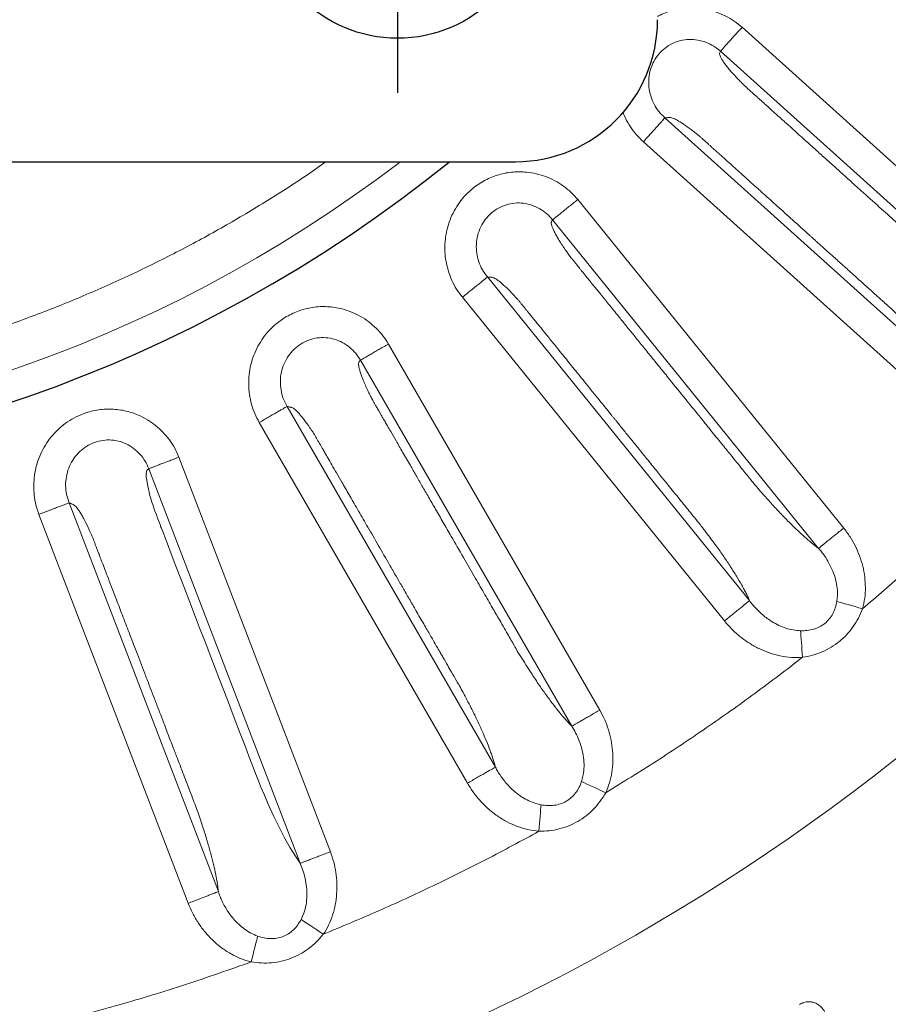
# Model space of a CAD drawing. Units: millimetres. Extents: x 207 to 2007, y 88 to 2868.
# Drawn here: x 1421 to 1478, y 2341 to 2406 of the extents above; entities that cross this region are included whole.
import ezdxf

# ---------------------------------------------------------------- set-up
doc = ezdxf.new("R2010")
doc.units = ezdxf.units.MM
doc.header["$LTSCALE"] = 10
doc.layers.add('WAKU', color=7, linetype='Continuous')

# ---------------------------------------------------------------- blocks, each defined once
blk = doc.blocks.new('SW_CENTERMARKSYMBOL_20')
at = {"layer": 'WAKU', "color": 0}
for p, q in [((0, 7.143), (0, 12.5)), ((0, 0), (0, 3.571)), ((-7.143, 0), (-12.5, 0)), ((0, 0), (-3.571, 0)), ((0, 0), (0, -3.571)), ((0, 0), (3.571, 0)), ((7.143, 0), (12.5, 0)), ((0, -7.143), (0, -12.5))]:
    blk.add_line(p, q, dxfattribs=at)

msp = doc.modelspace()

# ---------------------------------------------------------------- linework, layer by layer
at = {"color": 8, "linetype": 'Continuous', "lineweight": 18}
for p, q in [((1489.247, 2386.894), (1468.709, 2405.386)), ((1487.835, 2385.325), (1467.297, 2403.818)), ((1463.67, 2399.466), (1483.909, 2381.242)), ((1462.258, 2397.897), (1482.498, 2379.673)), ((1475.355, 2372.642), (1457.962, 2394.12)), ((1473.715, 2371.314), (1456.322, 2392.792)), ((1452.059, 2389.06), (1469.199, 2367.895)), ((1450.42, 2387.732), (1467.56, 2366.566)), ((1459.404, 2360.739), (1445.586, 2384.673)), ((1457.577, 2359.683), (1443.758, 2383.618)), ((1438.964, 2380.599), (1452.581, 2357.013)), ((1437.137, 2379.543), (1450.755, 2355.957)), ((1441.788, 2351.477), (1431.884, 2377.278)), ((1439.818, 2350.721), (1429.914, 2376.522)), ((1424.706, 2374.29), (1434.466, 2348.865)), ((1422.736, 2373.534), (1432.497, 2348.107)), ((1474.909, 2367.84), (1474.951, 2368.284)), ((1458.213, 2356.066), (1458.324, 2356.498)), ((1439.88, 2347.048), (1440.057, 2347.458))]:
    msp.add_line(p, q, dxfattribs=at)
at = {"color": 7, "linetype": 'Continuous', "lineweight": 25}
msp.add_line((1329.614, 2396.597), (1453.9, 2396.597), dxfattribs=at)
at = {"color": 8, "linetype": 'Continuous', "lineweight": 18, "flags": 128}
for points in [[(1439.818, 2350.721), (1439.506, 2351.182), (1439.172, 2351.728), (1438.822, 2352.352), (1438.465, 2353.037), (1438.102, 2353.78), (1437.732, 2354.584), (1437.477, 2355.164), (1437.252, 2355.698), (1437.02, 2356.281), (1437.02, 2356.281), (1437.02, 2356.281), (1437.02, 2356.281), (1437.02, 2356.281), (1437.02, 2356.282), (1437.02, 2356.282), (1437.019, 2356.282), (1437.019, 2356.283), (1437.018, 2356.285), (1437.017, 2356.288), (1437.014, 2356.297), (1437.002, 2356.328), (1436.961, 2356.434), (1436.897, 2356.601), (1436.81, 2356.827), (1436.658, 2357.222), (1436.466, 2357.723), (1436.232, 2358.331), (1435.898, 2359.202), (1435.505, 2360.225), (1435.054, 2361.402), (1434.543, 2362.732), (1433.973, 2364.216), (1433.596, 2365.199), (1433.242, 2366.122), (1432.911, 2366.985), (1432.603, 2367.786), (1432.318, 2368.528), (1432.057, 2369.209), (1431.693, 2370.156), (1431.387, 2370.955), (1431.138, 2371.604), (1430.987, 2371.996), (1430.869, 2372.302), (1430.785, 2372.523), (1430.744, 2372.628), (1430.714, 2372.708), (1430.688, 2372.775), (1430.688, 2372.775), (1430.688, 2372.776), (1430.687, 2372.779), (1430.677, 2372.802), (1430.609, 2372.981), (1430.495, 2373.279), (1430.411, 2373.498), (1430.352, 2373.653), (1430.318, 2373.747), (1430.27, 2373.882), (1430.222, 2374.024), (1430.173, 2374.174), (1430.125, 2374.331), (1430.076, 2374.495), (1429.973, 2374.862), (1429.889, 2375.196), (1429.825, 2375.496), (1429.78, 2375.762), (1429.754, 2375.997), (1429.748, 2376.189), (1429.762, 2376.33), (1429.795, 2376.414), (1429.852, 2376.472), (1429.914, 2376.522)], [(1474.909, 2367.84), (1475.063, 2367.796), (1475.238, 2367.747), (1475.432, 2367.692), (1475.643, 2367.632), (1475.867, 2367.568), (1476.1, 2367.502), (1476.341, 2367.434), (1476.585, 2367.365)], [(1472.666, 2364.188), (1472.647, 2364.441), (1472.628, 2364.691), (1472.61, 2364.933), (1472.593, 2365.165), (1472.576, 2365.383), (1472.561, 2365.585), (1472.548, 2365.767), (1472.536, 2365.926)], [(1458.213, 2356.066), (1458.358, 2355.998), (1458.523, 2355.922), (1458.707, 2355.837), (1458.905, 2355.745), (1459.116, 2355.648), (1459.337, 2355.546), (1459.564, 2355.44), (1459.794, 2355.334)], [(1455.426, 2352.81), (1455.447, 2353.063), (1455.467, 2353.312), (1455.487, 2353.554), (1455.507, 2353.786), (1455.525, 2354.004), (1455.541, 2354.205), (1455.556, 2354.387), (1455.569, 2354.547)], [(1439.88, 2347.048), (1440.013, 2346.959), (1440.164, 2346.858), (1440.332, 2346.745), (1440.514, 2346.623), (1440.707, 2346.494), (1440.909, 2346.359), (1441.117, 2346.219), (1441.328, 2346.078)], [(1436.618, 2344.268), (1436.679, 2344.515), (1436.738, 2344.758), (1436.796, 2344.994), (1436.851, 2345.22), (1436.903, 2345.433), (1436.95, 2345.629), (1436.994, 2345.806), (1437.032, 2345.961)]]:
    msp.add_lwpolyline(points, dxfattribs=at)
at = {"color": 7, "linetype": 'Continuous', "lineweight": 25}
for centre, radius in [((1391.757, 2468.025), 220), ((1446.186, 2413.597), 8.929)]:
    msp.add_circle(centre, radius, dxfattribs=at)
at = {"color": 8, "linetype": 'Continuous', "lineweight": 18}
for radius in [219.611, 140.628]:
    msp.add_circle((1391.757, 2468.025), radius, dxfattribs=at)
at = {"color": 7, "linetype": 'Continuous', "lineweight": 25}
for centre, radius, start, end in [((1453.9, 2405.882), 9.286, 270, 0), ((1391.757, 2468.025), 91.894, 231.01373, 308.98627)]:
    msp.add_arc(centre, radius, start, end, dxfattribs=at)
at = {"color": 8, "linetype": 'Continuous', "lineweight": 18}
msp.add_arc((1391.757, 2468.025), 89.913, 232.60005, 307.39995, dxfattribs=at)
for points, knots in [([(1468.709, 2405.386), (1468.543, 2405.525), (1468.211, 2405.801), (1467.646, 2406.128), (1467.044, 2406.381), (1466.415, 2406.556), (1465.77, 2406.645), (1465.173, 2406.647), (1464.634, 2406.588), (1464.158, 2406.487), (1463.697, 2406.334), (1463.371, 2406.201), (1463.208, 2406.108), (1463.186, 2406.095)], [0, 0, 0, 0, 0.109375, 0.218471, 0.329265, 0.439495, 0.548511, 0.658234, 0.740969, 0.822785, 0.90453, 0.987054, 1, 1, 1, 1]), ([(1468.709, 2405.386), (1468.625, 2405.294), (1468.458, 2405.108), (1468.216, 2404.839), (1467.988, 2404.586), (1467.782, 2404.358), (1467.605, 2404.16), (1467.461, 2404.001), (1467.353, 2403.88), (1467.315, 2403.839), (1467.297, 2403.818)], [0, 0, 0, 0, 0.125002, 0.250003, 0.375004, 0.500004, 0.625007, 0.749998, 0.875006, 1, 1, 1, 1]), ([(1467.297, 2403.818), (1467.155, 2403.934), (1466.867, 2404.171), (1466.36, 2404.415), (1465.814, 2404.569), (1465.247, 2404.611), (1464.683, 2404.536), (1464.148, 2404.344), (1463.664, 2404.043), (1463.251, 2403.645), (1462.928, 2403.168), (1462.707, 2402.631), (1462.597, 2402.057), (1462.602, 2401.472), (1462.718, 2400.897), (1462.94, 2400.359), (1463.253, 2399.866), (1463.531, 2399.599), (1463.67, 2399.466)], [0, 0, 0, 0, 0.059958, 0.121909, 0.18422, 0.246512, 0.308026, 0.369533, 0.431255, 0.493106, 0.55574, 0.618573, 0.682041, 0.745818, 0.809515, 0.87341, 0.936686, 1, 1, 1, 1]), ([(1487.835, 2385.325), (1487.676, 2385.411), (1487.357, 2385.582), (1486.807, 2385.922), (1486.215, 2386.317), (1485.581, 2386.767), (1484.916, 2387.269), (1484.294, 2387.759), (1483.75, 2388.207), (1483.274, 2388.596), (1482.982, 2388.881), (1482.817, 2389.009), (1482.817, 2389.009), (1482.817, 2389.009), (1482.817, 2389.01), (1482.817, 2389.01), (1482.817, 2389.01), (1482.816, 2389.01), (1482.816, 2389.011), (1482.814, 2389.012), (1482.81, 2389.016), (1482.799, 2389.026), (1482.76, 2389.061), (1482.679, 2389.133), (1482.547, 2389.253), (1482.338, 2389.441), (1482.04, 2389.709), (1481.641, 2390.068), (1481.115, 2390.541), (1480.451, 2391.139), (1479.637, 2391.873), (1478.7, 2392.716), (1477.641, 2393.67), (1476.633, 2394.577), (1475.734, 2395.387), (1474.999, 2396.048), (1474.313, 2396.666), (1473.674, 2397.241), (1473.084, 2397.772), (1472.456, 2398.338), (1471.812, 2398.918), (1471.176, 2399.49), (1470.688, 2399.93), (1470.33, 2400.252), (1470.087, 2400.472), (1469.918, 2400.622), (1469.811, 2400.72), (1469.744, 2400.779), (1469.706, 2400.816), (1469.687, 2400.831), (1469.686, 2400.832), (1469.679, 2400.838), (1469.625, 2400.888), (1469.492, 2401.007), (1469.308, 2401.173), (1469.13, 2401.334), (1469.006, 2401.446), (1468.905, 2401.538), (1468.81, 2401.63), (1468.702, 2401.735), (1468.591, 2401.847), (1468.476, 2401.964), (1468.309, 2402.14), (1468.101, 2402.365), (1467.873, 2402.626), (1467.678, 2402.866), (1467.516, 2403.085), (1467.386, 2403.282), (1467.296, 2403.448), (1467.242, 2403.581), (1467.235, 2403.678), (1467.265, 2403.746), (1467.286, 2403.794), (1467.297, 2403.818)], [0, 0, 0, 0, 0.029251, 0.058762, 0.088545, 0.118197, 0.147977, 0.178322, 0.199504, 0.218475, 0.23875, 0.238751, 0.238752, 0.238753, 0.238755, 0.238759, 0.238767, 0.238781, 0.238808, 0.238865, 0.238992, 0.239295, 0.240358, 0.244033, 0.249777, 0.257588, 0.271221, 0.288529, 0.309514, 0.339549, 0.374878, 0.415501, 0.461418, 0.512629, 0.546568, 0.578419, 0.608182, 0.635857, 0.661444, 0.684944, 0.717654, 0.745208, 0.767606, 0.781142, 0.791719, 0.799338, 0.802984, 0.805718, 0.808043, 0.808045, 0.808058, 0.808161, 0.80898, 0.815145, 0.825424, 0.832984, 0.838321, 0.841549, 0.846233, 0.85121, 0.856509, 0.86215, 0.868152, 0.882067, 0.895487, 0.908635, 0.921701, 0.935028, 0.948192, 0.960704, 0.972214, 0.985986, 1, 1, 1, 1]), ([(1460.929, 2399.827), (1460.979, 2399.699), (1461.109, 2399.367), (1461.402, 2398.874), (1461.79, 2398.349), (1462.102, 2398.048), (1462.258, 2397.897)], [0, 0, 0, 0, 0.175239, 0.451172, 0.724595, 1, 1, 1, 1]), ([(1462.258, 2397.897), (1462.341, 2397.99), (1462.508, 2398.175), (1462.751, 2398.445), (1462.979, 2398.698), (1463.184, 2398.926), (1463.362, 2399.124), (1463.505, 2399.283), (1463.614, 2399.404), (1463.651, 2399.445), (1463.67, 2399.466)], [0, 0, 0, 0, 0.125001, 0.250003, 0.375003, 0.500002, 0.624995, 0.749998, 0.875006, 1, 1, 1, 1]), ([(1463.67, 2399.466), (1463.694, 2399.467), (1463.742, 2399.468), (1463.823, 2399.473), (1463.901, 2399.485), (1463.988, 2399.492), (1464.094, 2399.474), (1464.268, 2399.413), (1464.497, 2399.297), (1464.769, 2399.129), (1465.08, 2398.921), (1465.395, 2398.689), (1465.687, 2398.46), (1465.852, 2398.326), (1465.983, 2398.215), (1466.089, 2398.121), (1466.19, 2398.031), (1466.324, 2397.911), (1466.447, 2397.8), (1466.549, 2397.707), (1466.621, 2397.643), (1466.702, 2397.57), (1466.792, 2397.489), (1466.891, 2397.4), (1467, 2397.302), (1467.118, 2397.196), (1467.328, 2397.006), (1467.65, 2396.717), (1468.102, 2396.31), (1468.661, 2395.806), (1469.339, 2395.196), (1470.144, 2394.471), (1471.045, 2393.66), (1472.041, 2392.763), (1472.759, 2392.116), (1473.168, 2391.748), (1473.238, 2391.685), (1473.31, 2391.62), (1473.385, 2391.553), (1473.463, 2391.482), (1473.545, 2391.409), (1473.773, 2391.203), (1474.155, 2390.859), (1474.714, 2390.356), (1475.163, 2389.952), (1475.534, 2389.618), (1475.831, 2389.35), (1476.186, 2389.03), (1476.549, 2388.703), (1476.882, 2388.404), (1477.185, 2388.131), (1477.518, 2387.831), (1477.857, 2387.526), (1478.178, 2387.237), (1478.511, 2386.937), (1478.863, 2386.62), (1479.302, 2386.225), (1479.682, 2385.882), (1480.061, 2385.541), (1480.409, 2385.214), (1480.795, 2384.838), (1481.267, 2384.368), (1481.794, 2383.826), (1482.341, 2383.236), (1482.829, 2382.678), (1483.187, 2382.241), (1483.444, 2381.908), (1483.621, 2381.669), (1483.781, 2381.443), (1483.867, 2381.308), (1483.909, 2381.242)], [0, 0, 0, 0, 0.009544, 0.019088, 0.032999, 0.044428, 0.055449, 0.066268, 0.087885, 0.099308, 0.110915, 0.13467, 0.142703, 0.149873, 0.156254, 0.159668, 0.163699, 0.169537, 0.177181, 0.179902, 0.183033, 0.186573, 0.190522, 0.19488, 0.199648, 0.204825, 0.210411, 0.227309, 0.247118, 0.269836, 0.300941, 0.336237, 0.375724, 0.419403, 0.467273, 0.47017, 0.473203, 0.476369, 0.479669, 0.483104, 0.486672, 0.490375, 0.51314, 0.536894, 0.563884, 0.57219, 0.585714, 0.602954, 0.618875, 0.633477, 0.64676, 0.658723, 0.67723, 0.691304, 0.700944, 0.721009, 0.73762, 0.758659, 0.771099, 0.787445, 0.805465, 0.824998, 0.855091, 0.884357, 0.913206, 0.942082, 0.956685, 0.971755, 0.986099, 1, 1, 1, 1]), ([(1441.508, 2396.597), (1441.104, 2396.311), (1439.795, 2395.385), (1437.506, 2393.931), (1434.65, 2392.235), (1431.725, 2390.654), (1428.722, 2389.175), (1425.647, 2387.805), (1422.504, 2386.548), (1419.316, 2385.415), (1416.092, 2384.41), (1413.076, 2383.595), (1410.284, 2382.942), (1407.718, 2382.424), (1405.137, 2381.983), (1402.542, 2381.619), (1399.909, 2381.331), (1397.242, 2381.121), (1394.547, 2380.992), (1391.85, 2380.948), (1389.152, 2380.987), (1386.479, 2381.109), (1383.693, 2381.321), (1380.802, 2381.636), (1377.785, 2382.072), (1374.785, 2382.614), (1371.954, 2383.229), (1369.294, 2383.896), (1366.805, 2384.601), (1364.339, 2385.378), (1361.897, 2386.229), (1359.457, 2387.161), (1357.058, 2388.161), (1354.704, 2389.226), (1352.419, 2390.342), (1350.167, 2391.524), (1347.949, 2392.771), (1345.544, 2394.225), (1343.555, 2395.493), (1342.326, 2396.367), (1342.003, 2396.597)], [0, 0, 0, 0, 0.014023, 0.045399, 0.076744, 0.108102, 0.13952, 0.171504, 0.20343, 0.235346, 0.2673, 0.299052, 0.323785, 0.348493, 0.373198, 0.397924, 0.422691, 0.448194, 0.473658, 0.499105, 0.524562, 0.550052, 0.574887, 0.603663, 0.632415, 0.661177, 0.689986, 0.71443, 0.738839, 0.763234, 0.787637, 0.812069, 0.837207, 0.861227, 0.885225, 0.909219, 0.933232, 0.957284, 0.988792, 1, 1, 1, 1]), ([(1457.962, 2394.12), (1457.82, 2394.282), (1457.536, 2394.607), (1457.029, 2395.018), (1456.474, 2395.363), (1455.879, 2395.633), (1455.256, 2395.822), (1454.667, 2395.918), (1454.126, 2395.944), (1453.64, 2395.918), (1453.159, 2395.842), (1452.688, 2395.718), (1452.231, 2395.548), (1451.794, 2395.333), (1451.382, 2395.073), (1450.954, 2394.74), (1450.527, 2394.322), (1450.127, 2393.808), (1449.799, 2393.245), (1449.544, 2392.645), (1449.37, 2392.017), (1449.279, 2391.371), (1449.267, 2390.72), (1449.339, 2390.073), (1449.494, 2389.439), (1449.725, 2388.83), (1450.028, 2388.252), (1450.289, 2387.905), (1450.42, 2387.732)], [0, 0, 0, 0, 0.041537, 0.082968, 0.125044, 0.166905, 0.208306, 0.249975, 0.281395, 0.312466, 0.34351, 0.37485, 0.40617, 0.437217, 0.468315, 0.499786, 0.541435, 0.582861, 0.624802, 0.666485, 0.707951, 0.749899, 0.791614, 0.833045, 0.874867, 0.916732, 0.958216, 1, 1, 1, 1]), ([(1456.322, 2392.792), (1456.201, 2392.928), (1455.953, 2393.207), (1455.491, 2393.527), (1454.976, 2393.765), (1454.422, 2393.896), (1453.853, 2393.909), (1453.295, 2393.804), (1452.77, 2393.582), (1452.3, 2393.254), (1451.906, 2392.833), (1451.604, 2392.337), (1451.405, 2391.788), (1451.318, 2391.209), (1451.343, 2390.623), (1451.478, 2390.056), (1451.711, 2389.521), (1451.943, 2389.214), (1452.059, 2389.06)], [0, 0, 0, 0, 0.059958, 0.121908, 0.184219, 0.246512, 0.308026, 0.369533, 0.431254, 0.493106, 0.55574, 0.618573, 0.682041, 0.745818, 0.809515, 0.873411, 0.936687, 1, 1, 1, 1]), ([(1457.962, 2394.12), (1457.866, 2394.041), (1457.672, 2393.884), (1457.39, 2393.656), (1457.125, 2393.442), (1456.887, 2393.248), (1456.68, 2393.081), (1456.513, 2392.946), (1456.387, 2392.844), (1456.344, 2392.809), (1456.322, 2392.792)], [0, 0, 0, 0, 0.125002, 0.250004, 0.375005, 0.500003, 0.625006, 0.749998, 0.875006, 1, 1, 1, 1]), ([(1473.715, 2371.314), (1473.571, 2371.423), (1473.283, 2371.642), (1472.793, 2372.064), (1472.27, 2372.546), (1471.715, 2373.091), (1471.135, 2373.69), (1470.599, 2374.272), (1470.129, 2374.797), (1469.729, 2375.264), (1469.462, 2375.57), (1469.335, 2375.737), (1469.335, 2375.737), (1469.335, 2375.737), (1469.335, 2375.737), (1469.335, 2375.738), (1469.335, 2375.738), (1469.335, 2375.738), (1469.334, 2375.739), (1469.332, 2375.741), (1469.329, 2375.745), (1469.32, 2375.757), (1469.287, 2375.797), (1469.218, 2375.881), (1469.106, 2376.02), (1468.929, 2376.238), (1468.677, 2376.55), (1468.339, 2376.967), (1467.894, 2377.517), (1467.332, 2378.211), (1466.642, 2379.063), (1465.848, 2380.042), (1464.952, 2381.15), (1464.098, 2382.204), (1463.337, 2383.144), (1462.715, 2383.912), (1462.133, 2384.63), (1461.593, 2385.298), (1461.093, 2385.915), (1460.561, 2386.572), (1460.015, 2387.246), (1459.477, 2387.91), (1459.064, 2388.421), (1458.761, 2388.795), (1458.554, 2389.05), (1458.412, 2389.225), (1458.321, 2389.338), (1458.264, 2389.408), (1458.231, 2389.448), (1458.216, 2389.467), (1458.215, 2389.468), (1458.209, 2389.476), (1458.163, 2389.533), (1458.051, 2389.672), (1457.895, 2389.865), (1457.744, 2390.051), (1457.64, 2390.181), (1457.554, 2390.288), (1457.475, 2390.393), (1457.385, 2390.514), (1457.292, 2390.642), (1457.198, 2390.776), (1457.06, 2390.976), (1456.89, 2391.23), (1456.706, 2391.524), (1456.55, 2391.792), (1456.424, 2392.034), (1456.327, 2392.248), (1456.264, 2392.426), (1456.231, 2392.566), (1456.239, 2392.663), (1456.279, 2392.725), (1456.308, 2392.769), (1456.322, 2392.792)], [0, 0, 0, 0, 0.029251, 0.058762, 0.088545, 0.118197, 0.147977, 0.178322, 0.199504, 0.218475, 0.23875, 0.238751, 0.238752, 0.238753, 0.238755, 0.238759, 0.238767, 0.238781, 0.238808, 0.238865, 0.238992, 0.239295, 0.240358, 0.244033, 0.249777, 0.257588, 0.271221, 0.288529, 0.309514, 0.339549, 0.374878, 0.415501, 0.461418, 0.512629, 0.546568, 0.578419, 0.608182, 0.635857, 0.661445, 0.684944, 0.717654, 0.745208, 0.767606, 0.781142, 0.791719, 0.799338, 0.802984, 0.805718, 0.808043, 0.808045, 0.808058, 0.808161, 0.80898, 0.815145, 0.825424, 0.832984, 0.838321, 0.841549, 0.846233, 0.85121, 0.856509, 0.86215, 0.868152, 0.882067, 0.895487, 0.908636, 0.921701, 0.935028, 0.948192, 0.960704, 0.972214, 0.985986, 1, 1, 1, 1]), ([(1450.42, 2387.732), (1450.517, 2387.81), (1450.71, 2387.967), (1450.992, 2388.195), (1451.256, 2388.41), (1451.495, 2388.603), (1451.702, 2388.77), (1451.868, 2388.905), (1451.995, 2389.007), (1452.038, 2389.043), (1452.059, 2389.06)], [0, 0, 0, 0, 0.125001, 0.250002, 0.375003, 0.500002, 0.624995, 0.749998, 0.875006, 1, 1, 1, 1]), ([(1452.059, 2389.06), (1452.083, 2389.057), (1452.131, 2389.052), (1452.212, 2389.043), (1452.291, 2389.043), (1452.378, 2389.037), (1452.48, 2389.002), (1452.642, 2388.915), (1452.85, 2388.764), (1453.092, 2388.556), (1453.367, 2388.301), (1453.642, 2388.023), (1453.895, 2387.751), (1454.037, 2387.593), (1454.149, 2387.463), (1454.239, 2387.354), (1454.324, 2387.248), (1454.437, 2387.109), (1454.542, 2386.98), (1454.628, 2386.873), (1454.689, 2386.798), (1454.757, 2386.714), (1454.834, 2386.62), (1454.918, 2386.516), (1455.01, 2386.402), (1455.11, 2386.279), (1455.288, 2386.059), (1455.56, 2385.722), (1455.943, 2385.25), (1456.417, 2384.664), (1456.991, 2383.956), (1457.673, 2383.114), (1458.435, 2382.172), (1459.279, 2381.13), (1459.887, 2380.379), (1460.234, 2379.951), (1460.292, 2379.879), (1460.353, 2379.803), (1460.417, 2379.725), (1460.484, 2379.643), (1460.552, 2379.558), (1460.746, 2379.319), (1461.069, 2378.919), (1461.543, 2378.335), (1461.923, 2377.865), (1462.237, 2377.477), (1462.489, 2377.167), (1462.789, 2376.795), (1463.097, 2376.416), (1463.379, 2376.067), (1463.635, 2375.75), (1463.917, 2375.403), (1464.204, 2375.048), (1464.476, 2374.713), (1464.758, 2374.365), (1465.056, 2373.996), (1465.428, 2373.537), (1465.75, 2373.139), (1466.07, 2372.742), (1466.363, 2372.366), (1466.686, 2371.934), (1467.078, 2371.396), (1467.514, 2370.778), (1467.961, 2370.109), (1468.357, 2369.482), (1468.642, 2368.995), (1468.844, 2368.626), (1468.981, 2368.362), (1469.104, 2368.113), (1469.167, 2367.967), (1469.199, 2367.895)], [0, 0, 0, 0, 0.009544, 0.019088, 0.032999, 0.044428, 0.055449, 0.066268, 0.087885, 0.099308, 0.110915, 0.13467, 0.142703, 0.149873, 0.156254, 0.159668, 0.163699, 0.169537, 0.177181, 0.179902, 0.183033, 0.186573, 0.190522, 0.19488, 0.199648, 0.204825, 0.210411, 0.227309, 0.247118, 0.269837, 0.300941, 0.336237, 0.375724, 0.419403, 0.467272, 0.47017, 0.473202, 0.476368, 0.479669, 0.483103, 0.486672, 0.490375, 0.513139, 0.536893, 0.563883, 0.572189, 0.585714, 0.602954, 0.618875, 0.633477, 0.64676, 0.658723, 0.677231, 0.691304, 0.700943, 0.721009, 0.73762, 0.758659, 0.771098, 0.787445, 0.805465, 0.824998, 0.855091, 0.884357, 0.913206, 0.942082, 0.956685, 0.971755, 0.986099, 1, 1, 1, 1]), ([(1445.586, 2384.673), (1445.471, 2384.856), (1445.241, 2385.221), (1444.804, 2385.706), (1444.31, 2386.133), (1443.765, 2386.494), (1443.18, 2386.778), (1442.613, 2386.964), (1442.082, 2387.075), (1441.598, 2387.125), (1441.111, 2387.126), (1440.626, 2387.076), (1440.148, 2386.98), (1439.683, 2386.836), (1439.235, 2386.644), (1438.761, 2386.382), (1438.274, 2386.036), (1437.799, 2385.59), (1437.386, 2385.086), (1437.041, 2384.533), (1436.77, 2383.94), (1436.579, 2383.317), (1436.466, 2382.675), (1436.436, 2382.024), (1436.489, 2381.375), (1436.623, 2380.737), (1436.832, 2380.118), (1437.035, 2379.735), (1437.137, 2379.543)], [0, 0, 0, 0, 0.041537, 0.082968, 0.125043, 0.166905, 0.208306, 0.249975, 0.281395, 0.312466, 0.34351, 0.37485, 0.40617, 0.437217, 0.468315, 0.499786, 0.541435, 0.582861, 0.624802, 0.666485, 0.70795, 0.749899, 0.791614, 0.833045, 0.874867, 0.916731, 0.958215, 1, 1, 1, 1]), ([(1443.758, 2383.618), (1443.66, 2383.772), (1443.459, 2384.085), (1443.052, 2384.474), (1442.581, 2384.79), (1442.054, 2385.005), (1441.494, 2385.108), (1440.926, 2385.091), (1440.373, 2384.954), (1439.858, 2384.704), (1439.403, 2384.349), (1439.027, 2383.907), (1438.745, 2383.395), (1438.568, 2382.837), (1438.501, 2382.255), (1438.546, 2381.674), (1438.692, 2381.109), (1438.873, 2380.769), (1438.964, 2380.599)], [0, 0, 0, 0, 0.059958, 0.121909, 0.18422, 0.246512, 0.308026, 0.369534, 0.431255, 0.493107, 0.55574, 0.618573, 0.682041, 0.745818, 0.809515, 0.873411, 0.936687, 1, 1, 1, 1]), ([(1445.586, 2384.673), (1445.478, 2384.61), (1445.262, 2384.486), (1444.948, 2384.304), (1444.653, 2384.134), (1444.387, 2383.981), (1444.157, 2383.848), (1443.971, 2383.74), (1443.831, 2383.659), (1443.782, 2383.631), (1443.758, 2383.618)], [0, 0, 0, 0, 0.125001, 0.250002, 0.375004, 0.500002, 0.625006, 0.749998, 0.875006, 1, 1, 1, 1]), ([(1457.577, 2359.683), (1457.452, 2359.813), (1457.201, 2360.075), (1456.784, 2360.569), (1456.342, 2361.127), (1455.88, 2361.751), (1455.4, 2362.433), (1454.964, 2363.094), (1454.577, 2363.682), (1454.27, 2364.216), (1454.014, 2364.534), (1453.943, 2364.738), (1453.943, 2364.738), (1453.943, 2364.738), (1453.943, 2364.738), (1453.943, 2364.738), (1453.943, 2364.738), (1453.943, 2364.739), (1453.942, 2364.739), (1453.941, 2364.741), (1453.938, 2364.746), (1453.931, 2364.759), (1453.905, 2364.804), (1453.85, 2364.898), (1453.761, 2365.052), (1453.62, 2365.296), (1453.42, 2365.643), (1453.151, 2366.108), (1452.798, 2366.72), (1452.351, 2367.494), (1451.803, 2368.443), (1451.173, 2369.535), (1450.46, 2370.769), (1449.782, 2371.944), (1449.177, 2372.992), (1448.683, 2373.848), (1448.221, 2374.648), (1447.792, 2375.391), (1447.395, 2376.079), (1446.971, 2376.812), (1446.538, 2377.562), (1446.111, 2378.303), (1445.782, 2378.872), (1445.542, 2379.288), (1445.378, 2379.573), (1445.264, 2379.768), (1445.192, 2379.894), (1445.147, 2379.971), (1445.122, 2380.018), (1445.109, 2380.038), (1445.108, 2380.039), (1445.103, 2380.047), (1445.067, 2380.111), (1444.977, 2380.265), (1444.854, 2380.481), (1444.734, 2380.689), (1444.651, 2380.833), (1444.584, 2380.953), (1444.521, 2381.069), (1444.451, 2381.202), (1444.38, 2381.343), (1444.307, 2381.49), (1444.203, 2381.709), (1444.075, 2381.987), (1443.939, 2382.306), (1443.827, 2382.594), (1443.74, 2382.853), (1443.678, 2383.08), (1443.643, 2383.266), (1443.633, 2383.409), (1443.656, 2383.503), (1443.706, 2383.559), (1443.741, 2383.598), (1443.758, 2383.618)], [0, 0, 0, 0, 0.029251, 0.058762, 0.088545, 0.118197, 0.147977, 0.178322, 0.199503, 0.218475, 0.23875, 0.238751, 0.238751, 0.238753, 0.238755, 0.238759, 0.238767, 0.238781, 0.238808, 0.238865, 0.238992, 0.239295, 0.240358, 0.244033, 0.249777, 0.257588, 0.271221, 0.288529, 0.309514, 0.339549, 0.374878, 0.415501, 0.461418, 0.512629, 0.546567, 0.578418, 0.608181, 0.635856, 0.661444, 0.684943, 0.717653, 0.745207, 0.767606, 0.781142, 0.791719, 0.799338, 0.802984, 0.805718, 0.808043, 0.808045, 0.808058, 0.808161, 0.80898, 0.815145, 0.825424, 0.832984, 0.838321, 0.841549, 0.846233, 0.85121, 0.856509, 0.86215, 0.868152, 0.882067, 0.895487, 0.908635, 0.921701, 0.935028, 0.948192, 0.960704, 0.972214, 0.985986, 1, 1, 1, 1]), ([(1431.884, 2377.278), (1431.799, 2377.477), (1431.629, 2377.874), (1431.274, 2378.421), (1430.853, 2378.92), (1430.371, 2379.362), (1429.837, 2379.734), (1429.306, 2380.007), (1428.799, 2380.199), (1428.329, 2380.324), (1427.848, 2380.401), (1427.361, 2380.428), (1426.874, 2380.408), (1426.393, 2380.338), (1425.92, 2380.219), (1425.41, 2380.034), (1424.876, 2379.768), (1424.336, 2379.403), (1423.85, 2378.969), (1423.422, 2378.477), (1423.062, 2377.934), (1422.776, 2377.348), (1422.564, 2376.732), (1422.433, 2376.094), (1422.383, 2375.444), (1422.415, 2374.793), (1422.525, 2374.149), (1422.666, 2373.739), (1422.736, 2373.534)], [0, 0, 0, 0, 0.041537, 0.082968, 0.125044, 0.166906, 0.208306, 0.249975, 0.281395, 0.312466, 0.34351, 0.37485, 0.40617, 0.437217, 0.468315, 0.499786, 0.541435, 0.582862, 0.624802, 0.666485, 0.707951, 0.749899, 0.791614, 0.833046, 0.874867, 0.916731, 0.958215, 1, 1, 1, 1]), ([(1437.137, 2379.543), (1437.245, 2379.606), (1437.461, 2379.73), (1437.775, 2379.912), (1438.069, 2380.082), (1438.336, 2380.236), (1438.566, 2380.369), (1438.751, 2380.476), (1438.892, 2380.557), (1438.94, 2380.585), (1438.964, 2380.599)], [0, 0, 0, 0, 0.125001, 0.250002, 0.375003, 0.500002, 0.624994, 0.749998, 0.875006, 1, 1, 1, 1]), ([(1438.964, 2380.599), (1438.987, 2380.592), (1439.033, 2380.579), (1439.112, 2380.559), (1439.19, 2380.546), (1439.275, 2380.526), (1439.37, 2380.476), (1439.517, 2380.364), (1439.698, 2380.183), (1439.905, 2379.939), (1440.137, 2379.645), (1440.365, 2379.327), (1440.572, 2379.019), (1440.688, 2378.84), (1440.778, 2378.695), (1440.85, 2378.573), (1440.918, 2378.455), (1441.008, 2378.3), (1441.09, 2378.157), (1441.159, 2378.037), (1441.207, 2377.954), (1441.262, 2377.86), (1441.322, 2377.755), (1441.389, 2377.639), (1441.462, 2377.512), (1441.542, 2377.374), (1441.683, 2377.129), (1441.9, 2376.755), (1442.204, 2376.228), (1442.58, 2375.576), (1443.036, 2374.786), (1443.578, 2373.848), (1444.184, 2372.798), (1444.854, 2371.637), (1445.338, 2370.8), (1445.613, 2370.323), (1445.659, 2370.243), (1445.708, 2370.159), (1445.759, 2370.071), (1445.811, 2369.98), (1445.866, 2369.885), (1446.02, 2369.619), (1446.277, 2369.174), (1446.653, 2368.522), (1446.955, 2367.999), (1447.205, 2367.567), (1447.404, 2367.22), (1447.643, 2366.807), (1447.888, 2366.383), (1448.112, 2365.995), (1448.316, 2365.642), (1448.539, 2365.255), (1448.767, 2364.86), (1448.983, 2364.486), (1449.207, 2364.098), (1449.444, 2363.687), (1449.739, 2363.176), (1449.995, 2362.732), (1450.25, 2362.29), (1450.48, 2361.872), (1450.731, 2361.395), (1451.035, 2360.803), (1451.368, 2360.124), (1451.706, 2359.394), (1451.998, 2358.712), (1452.204, 2358.187), (1452.345, 2357.79), (1452.439, 2357.508), (1452.522, 2357.243), (1452.562, 2357.089), (1452.581, 2357.013)], [0, 0, 0, 0, 0.009544, 0.019088, 0.032999, 0.044428, 0.055449, 0.066268, 0.087885, 0.099308, 0.110915, 0.13467, 0.142703, 0.149873, 0.156254, 0.159668, 0.163699, 0.169537, 0.177181, 0.179902, 0.183033, 0.186573, 0.190522, 0.19488, 0.199648, 0.204825, 0.210411, 0.227309, 0.247118, 0.269837, 0.300942, 0.336237, 0.375724, 0.419403, 0.467272, 0.47017, 0.473202, 0.476369, 0.479669, 0.483103, 0.486672, 0.490375, 0.513139, 0.536894, 0.563884, 0.572189, 0.585714, 0.602954, 0.618875, 0.633477, 0.64676, 0.658723, 0.67723, 0.691304, 0.700943, 0.721009, 0.73762, 0.758659, 0.771099, 0.787445, 0.805465, 0.824998, 0.855091, 0.884357, 0.913206, 0.942082, 0.956685, 0.971755, 0.986099, 1, 1, 1, 1]), ([(1429.914, 2376.522), (1429.841, 2376.69), (1429.691, 2377.031), (1429.351, 2377.479), (1428.934, 2377.864), (1428.447, 2378.159), (1427.911, 2378.348), (1427.347, 2378.42), (1426.78, 2378.371), (1426.231, 2378.205), (1425.726, 2377.926), (1425.286, 2377.548), (1424.927, 2377.087), (1424.665, 2376.563), (1424.508, 2375.999), (1424.462, 2375.417), (1424.517, 2374.836), (1424.643, 2374.473), (1424.706, 2374.29)], [0, 0, 0, 0, 0.059959, 0.121909, 0.184219, 0.246512, 0.308026, 0.369533, 0.431255, 0.493106, 0.55574, 0.618573, 0.682041, 0.745817, 0.809515, 0.87341, 0.936686, 1, 1, 1, 1]), ([(1431.884, 2377.278), (1431.768, 2377.234), (1431.535, 2377.144), (1431.196, 2377.014), (1430.879, 2376.892), (1430.592, 2376.782), (1430.344, 2376.687), (1430.143, 2376.61), (1429.992, 2376.552), (1429.94, 2376.532), (1429.914, 2376.522)], [0, 0, 0, 0, 0.125001, 0.250002, 0.375003, 0.500003, 0.625006, 0.749998, 0.875006, 1, 1, 1, 1]), ([(1484.839, 2374.944), (1483.95, 2374.07), (1482.174, 2372.324), (1479.422, 2369.797), (1477.531, 2368.175), (1476.585, 2367.365)], [0, 0, 0, 0, 0.333378, 0.666622, 1, 1, 1, 1]), ([(1424.706, 2374.29), (1424.68, 2374.28), (1424.628, 2374.26), (1424.477, 2374.202), (1424.277, 2374.125), (1424.029, 2374.03), (1423.742, 2373.92), (1423.424, 2373.798), (1423.086, 2373.668), (1422.853, 2373.579), (1422.736, 2373.534)], [0, 0, 0, 0, 0.124994, 0.250002, 0.375006, 0.499999, 0.624997, 0.749999, 0.875001, 1, 1, 1, 1]), ([(1424.706, 2374.29), (1424.728, 2374.28), (1424.772, 2374.26), (1424.846, 2374.227), (1424.921, 2374.203), (1425.002, 2374.17), (1425.088, 2374.105), (1425.216, 2373.972), (1425.366, 2373.765), (1425.533, 2373.492), (1425.715, 2373.165), (1425.891, 2372.815), (1426.047, 2372.478), (1426.134, 2372.284), (1426.2, 2372.126), (1426.252, 2371.994), (1426.301, 2371.868), (1426.365, 2371.7), (1426.424, 2371.546), (1426.474, 2371.417), (1426.508, 2371.327), (1426.547, 2371.225), (1426.591, 2371.112), (1426.639, 2370.987), (1426.691, 2370.851), (1426.748, 2370.702), (1426.85, 2370.438), (1427.005, 2370.034), (1427.222, 2369.467), (1427.492, 2368.763), (1427.819, 2367.912), (1428.207, 2366.901), (1428.642, 2365.769), (1429.122, 2364.517), (1429.469, 2363.615), (1429.666, 2363.101), (1429.699, 2363.015), (1429.734, 2362.924), (1429.77, 2362.829), (1429.808, 2362.731), (1429.847, 2362.629), (1429.958, 2362.342), (1430.142, 2361.862), (1430.411, 2361.16), (1430.628, 2360.596), (1430.807, 2360.129), (1430.95, 2359.756), (1431.121, 2359.31), (1431.296, 2358.854), (1431.457, 2358.436), (1431.603, 2358.055), (1431.763, 2357.637), (1431.927, 2357.212), (1432.082, 2356.808), (1432.242, 2356.39), (1432.412, 2355.948), (1432.624, 2355.397), (1432.807, 2354.918), (1432.989, 2354.442), (1433.151, 2353.993), (1433.325, 2353.482), (1433.532, 2352.85), (1433.755, 2352.127), (1433.974, 2351.353), (1434.156, 2350.634), (1434.277, 2350.083), (1434.355, 2349.669), (1434.404, 2349.376), (1434.444, 2349.101), (1434.459, 2348.943), (1434.466, 2348.865)], [0, 0, 0, 0, 0.009544, 0.019088, 0.032999, 0.044428, 0.055449, 0.066268, 0.087885, 0.099308, 0.110915, 0.13467, 0.142704, 0.149873, 0.156254, 0.159668, 0.163699, 0.169537, 0.177181, 0.179902, 0.183033, 0.186573, 0.190522, 0.19488, 0.199648, 0.204825, 0.210412, 0.227309, 0.247118, 0.269837, 0.300941, 0.336237, 0.375724, 0.419403, 0.467272, 0.47017, 0.473202, 0.476368, 0.479669, 0.483103, 0.486672, 0.490375, 0.513139, 0.536893, 0.563884, 0.572189, 0.585714, 0.602954, 0.618875, 0.633477, 0.64676, 0.658723, 0.67723, 0.691304, 0.700944, 0.721009, 0.737619, 0.758659, 0.771099, 0.787446, 0.805465, 0.824998, 0.855091, 0.884358, 0.913206, 0.942082, 0.956685, 0.971755, 0.986099, 1, 1, 1, 1]), ([(1475.355, 2372.642), (1475.258, 2372.563), (1475.064, 2372.406), (1474.782, 2372.178), (1474.518, 2371.964), (1474.279, 2371.77), (1474.073, 2371.603), (1473.906, 2371.468), (1473.78, 2371.366), (1473.737, 2371.331), (1473.715, 2371.314)], [0, 0, 0, 0, 0.125001, 0.250002, 0.375004, 0.500002, 0.625005, 0.749998, 0.875006, 1, 1, 1, 1]), ([(1476.585, 2367.365), (1476.639, 2367.59), (1476.748, 2368.047), (1476.787, 2368.748), (1476.743, 2369.452), (1476.613, 2370.144), (1476.408, 2370.819), (1476.13, 2371.464), (1475.784, 2372.078), (1475.499, 2372.453), (1475.355, 2372.642)], [0, 0, 0, 0, 0.123693, 0.249856, 0.373122, 0.499512, 0.624773, 0.748913, 0.873478, 1, 1, 1, 1]), ([(1474.321, 2370.481), (1474.227, 2370.633), (1474.046, 2370.927), (1473.822, 2371.188), (1473.715, 2371.314)], [0, 0, 0, 0, 0.519431, 1, 1, 1, 1]), ([(1474.951, 2368.284), (1474.946, 2368.472), (1474.936, 2368.854), (1474.798, 2369.415), (1474.599, 2369.965), (1474.413, 2370.309), (1474.321, 2370.481)], [0, 0, 0, 0, 0.239917, 0.489416, 0.745289, 1, 1, 1, 1]), ([(1467.56, 2366.566), (1467.656, 2366.644), (1467.85, 2366.801), (1468.132, 2367.03), (1468.396, 2367.244), (1468.635, 2367.438), (1468.841, 2367.605), (1469.008, 2367.74), (1469.134, 2367.842), (1469.177, 2367.877), (1469.199, 2367.895)], [0, 0, 0, 0, 0.125, 0.250003, 0.375004, 0.500004, 0.625007, 0.749999, 0.875006, 1, 1, 1, 1]), ([(1469.199, 2367.895), (1469.232, 2367.85), (1469.3, 2367.759), (1469.406, 2367.628), (1469.644, 2367.35), (1470.048, 2366.953), (1470.596, 2366.552), (1471.114, 2366.272), (1471.576, 2366.088), (1472.051, 2365.962), (1472.376, 2365.938), (1472.536, 2365.926)], [0, 0, 0, 0, 0.042937, 0.085395, 0.128008, 0.320055, 0.511251, 0.636124, 0.759699, 0.881606, 1, 1, 1, 1]), ([(1472.536, 2365.926), (1472.681, 2365.928), (1472.969, 2365.931), (1473.389, 2366.017), (1473.782, 2366.169), (1474.131, 2366.395), (1474.426, 2366.688), (1474.654, 2367.036), (1474.821, 2367.425), (1474.879, 2367.701), (1474.909, 2367.84)], [0, 0, 0, 0, 0.130235, 0.257527, 0.381169, 0.503589, 0.624407, 0.747421, 0.872325, 1, 1, 1, 1]), ([(1476.585, 2367.365), (1476.501, 2367.159), (1476.333, 2366.75), (1475.984, 2366.184), (1475.569, 2365.669), (1475.084, 2365.218), (1474.541, 2364.838), (1473.95, 2364.538), (1473.322, 2364.311), (1472.886, 2364.229), (1472.666, 2364.188)], [0, 0, 0, 0, 0.125802, 0.249737, 0.37491, 0.499232, 0.623565, 0.749223, 0.873517, 1, 1, 1, 1]), ([(1467.56, 2366.566), (1467.719, 2366.381), (1468.037, 2366.012), (1468.588, 2365.527), (1469.184, 2365.1), (1469.827, 2364.743), (1470.502, 2364.464), (1471.21, 2364.272), (1471.935, 2364.164), (1472.424, 2364.18), (1472.666, 2364.188)], [0, 0, 0, 0, 0.124797, 0.249776, 0.375783, 0.500296, 0.625861, 0.749323, 0.876039, 1, 1, 1, 1]), ([(1472.666, 2364.188), (1471.631, 2363.396), (1469.562, 2361.812), (1466.371, 2359.556), (1463.123, 2357.382), (1460.904, 2356.017), (1459.794, 2355.334)], [0, 0, 0, 0, 0.25011, 0.5, 0.74989, 1, 1, 1, 1]), ([(1459.404, 2360.739), (1459.296, 2360.676), (1459.08, 2360.552), (1458.766, 2360.37), (1458.472, 2360.2), (1458.206, 2360.046), (1457.975, 2359.913), (1457.79, 2359.806), (1457.649, 2359.725), (1457.601, 2359.697), (1457.577, 2359.683)], [0, 0, 0, 0, 0.125001, 0.250002, 0.375004, 0.500001, 0.625006, 0.749997, 0.875005, 1, 1, 1, 1]), ([(1459.794, 2355.334), (1459.883, 2355.548), (1460.062, 2355.982), (1460.21, 2356.669), (1460.276, 2357.371), (1460.256, 2358.075), (1460.159, 2358.774), (1459.985, 2359.454), (1459.74, 2360.115), (1459.517, 2360.53), (1459.404, 2360.739)], [0, 0, 0, 0, 0.123692, 0.249854, 0.373122, 0.499513, 0.624774, 0.748913, 0.873478, 1, 1, 1, 1]), ([(1458.045, 2358.766), (1457.976, 2358.931), (1457.843, 2359.25), (1457.663, 2359.543), (1457.577, 2359.683)], [0, 0, 0, 0, 0.51943, 1, 1, 1, 1]), ([(1458.324, 2356.498), (1458.348, 2356.684), (1458.398, 2357.063), (1458.349, 2357.639), (1458.239, 2358.213), (1458.11, 2358.582), (1458.045, 2358.766)], [0, 0, 0, 0, 0.239919, 0.489413, 0.745287, 1, 1, 1, 1]), ([(1450.755, 2355.957), (1450.863, 2356.019), (1451.078, 2356.144), (1451.392, 2356.325), (1451.687, 2356.496), (1451.953, 2356.65), (1452.183, 2356.783), (1452.369, 2356.89), (1452.509, 2356.971), (1452.557, 2356.999), (1452.581, 2357.013)], [0, 0, 0, 0, 0.125001, 0.250003, 0.375004, 0.500003, 0.625006, 0.749999, 0.875006, 1, 1, 1, 1]), ([(1452.581, 2357.013), (1452.608, 2356.963), (1452.66, 2356.863), (1452.745, 2356.717), (1452.936, 2356.405), (1453.273, 2355.95), (1453.752, 2355.469), (1454.219, 2355.11), (1454.646, 2354.857), (1455.096, 2354.658), (1455.413, 2354.583), (1455.569, 2354.547)], [0, 0, 0, 0, 0.042937, 0.085395, 0.128009, 0.320055, 0.511251, 0.636124, 0.759699, 0.881606, 1, 1, 1, 1]), ([(1450.755, 2355.957), (1450.883, 2355.75), (1451.139, 2355.335), (1451.608, 2354.77), (1452.13, 2354.254), (1452.709, 2353.802), (1453.332, 2353.421), (1454.001, 2353.12), (1454.7, 2352.9), (1455.186, 2352.84), (1455.426, 2352.81)], [0, 0, 0, 0, 0.124799, 0.249776, 0.375783, 0.500295, 0.625861, 0.749323, 0.876039, 1, 1, 1, 1]), ([(1455.569, 2354.547), (1455.713, 2354.526), (1455.998, 2354.484), (1456.426, 2354.503), (1456.838, 2354.592), (1457.219, 2354.76), (1457.555, 2355.004), (1457.835, 2355.312), (1458.061, 2355.669), (1458.162, 2355.933), (1458.213, 2356.066)], [0, 0, 0, 0, 0.130234, 0.257526, 0.381167, 0.503587, 0.624406, 0.74742, 0.872325, 1, 1, 1, 1]), ([(1459.794, 2355.334), (1459.679, 2355.144), (1459.449, 2354.766), (1459.016, 2354.262), (1458.525, 2353.819), (1457.975, 2353.449), (1457.379, 2353.158), (1456.749, 2352.954), (1456.093, 2352.829), (1455.65, 2352.816), (1455.426, 2352.81)], [0, 0, 0, 0, 0.125802, 0.249736, 0.374911, 0.499231, 0.623565, 0.749224, 0.873518, 1, 1, 1, 1]), ([(1455.426, 2352.81), (1454.28, 2352.189), (1451.989, 2350.948), (1448.484, 2349.219), (1444.936, 2347.58), (1442.531, 2346.579), (1441.328, 2346.078)], [0, 0, 0, 0, 0.250111, 0.5, 0.74989, 1, 1, 1, 1]), ([(1441.788, 2351.477), (1441.672, 2351.432), (1441.439, 2351.343), (1441.1, 2351.213), (1440.783, 2351.091), (1440.496, 2350.981), (1440.248, 2350.886), (1440.048, 2350.809), (1439.896, 2350.751), (1439.844, 2350.731), (1439.818, 2350.721)], [0, 0, 0, 0, 0.125002, 0.250004, 0.375004, 0.500002, 0.625006, 0.749997, 0.875006, 1, 1, 1, 1]), ([(1441.328, 2346.078), (1441.449, 2346.276), (1441.693, 2346.676), (1441.947, 2347.331), (1442.123, 2348.014), (1442.213, 2348.713), (1442.227, 2349.418), (1442.161, 2350.117), (1442.022, 2350.809), (1441.867, 2351.253), (1441.788, 2351.477)], [0, 0, 0, 0, 0.123692, 0.249854, 0.373121, 0.499513, 0.624774, 0.748913, 0.873479, 1, 1, 1, 1]), ([(1440.137, 2349.741), (1440.095, 2349.916), (1440.013, 2350.251), (1439.882, 2350.568), (1439.818, 2350.721)], [0, 0, 0, 0, 0.519433, 1, 1, 1, 1]), ([(1440.057, 2347.458), (1440.111, 2347.637), (1440.219, 2348.004), (1440.261, 2348.58), (1440.243, 2349.165), (1440.172, 2349.55), (1440.137, 2349.741)], [0, 0, 0, 0, 0.239916, 0.489417, 0.745289, 1, 1, 1, 1]), ([(1432.497, 2348.107), (1432.613, 2348.152), (1432.846, 2348.241), (1433.184, 2348.372), (1433.502, 2348.494), (1433.789, 2348.604), (1434.037, 2348.699), (1434.237, 2348.777), (1434.388, 2348.835), (1434.44, 2348.855), (1434.466, 2348.865)], [0, 0, 0, 0, 0.125001, 0.250003, 0.375005, 0.500003, 0.625007, 0.749998, 0.875006, 1, 1, 1, 1]), ([(1434.466, 2348.865), (1434.485, 2348.811), (1434.521, 2348.705), (1434.581, 2348.547), (1434.722, 2348.209), (1434.983, 2347.707), (1435.381, 2347.156), (1435.786, 2346.729), (1436.169, 2346.412), (1436.582, 2346.145), (1436.883, 2346.022), (1437.032, 2345.961)], [0, 0, 0, 0, 0.042937, 0.085395, 0.128009, 0.320054, 0.511252, 0.636124, 0.759699, 0.881605, 1, 1, 1, 1]), ([(1432.497, 2348.107), (1432.591, 2347.883), (1432.78, 2347.433), (1433.154, 2346.801), (1433.589, 2346.211), (1434.09, 2345.673), (1434.646, 2345.2), (1435.26, 2344.798), (1435.916, 2344.471), (1436.386, 2344.335), (1436.618, 2344.268)], [0, 0, 0, 0, 0.124798, 0.249777, 0.375782, 0.500296, 0.625861, 0.749324, 0.876039, 1, 1, 1, 1]), ([(1437.032, 2345.961), (1437.171, 2345.918), (1437.445, 2345.833), (1437.871, 2345.784), (1438.292, 2345.808), (1438.694, 2345.914), (1439.065, 2346.102), (1439.389, 2346.363), (1439.668, 2346.68), (1439.809, 2346.925), (1439.88, 2347.048)], [0, 0, 0, 0, 0.130234, 0.257526, 0.381167, 0.503587, 0.624406, 0.74742, 0.872323, 1, 1, 1, 1]), ([(1441.328, 2346.078), (1441.184, 2345.908), (1440.898, 2345.571), (1440.391, 2345.141), (1439.837, 2344.78), (1439.236, 2344.5), (1438.602, 2344.306), (1437.947, 2344.204), (1437.28, 2344.183), (1436.84, 2344.239), (1436.618, 2344.268)], [0, 0, 0, 0, 0.125801, 0.249736, 0.37491, 0.499232, 0.623565, 0.749223, 0.873516, 1, 1, 1, 1]), ([(1436.618, 2344.268), (1435.19, 2343.766), (1432.335, 2342.763), (1427.991, 2341.447), (1423.608, 2340.272), (1419.184, 2339.251), (1414.728, 2338.38), (1410.246, 2337.668), (1405.743, 2337.1), (1402.727, 2336.852), (1401.218, 2336.728)], [0, 0, 0, 0, 0.12507, 0.249995, 0.374921, 0.5, 0.62507, 0.749995, 0.874922, 1, 1, 1, 1]), ([(1472.469, 2341.48), (1472.516, 2341.507), (1472.61, 2341.563), (1472.76, 2341.621), (1472.912, 2341.657), (1473.099, 2341.673), (1473.268, 2341.656), (1473.419, 2341.615), (1473.582, 2341.551), (1473.771, 2341.432), (1473.964, 2341.249), (1474.061, 2341.103), (1474.11, 2341.03)], [0, 0, 0, 0, 0.060572, 0.120741, 0.183353, 0.250954, 0.367996, 0.432181, 0.500901, 0.662902, 0.831323, 1, 1, 1, 1])]:
    msp.add_open_spline(points, degree=3, knots=knots, dxfattribs=at)

# ---------------------------------------------------------------- block references
at = {"layer": 'WAKU'}
msp.add_blockref('SW_CENTERMARKSYMBOL_20', (1446.186, 2413.597), dxfattribs=at)

doc.saveas('drawing.dxf')
